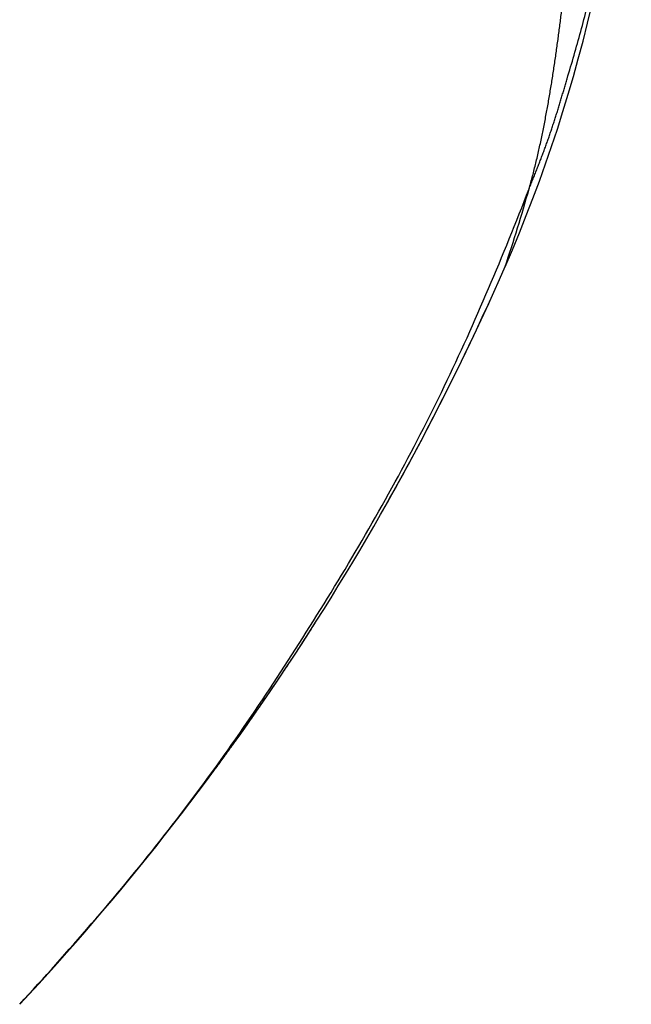
# Model space of a CAD drawing. Extents: x -341 to 649, y -320 to 274.
# Drawn here: x -220 to -206, y -111 to -88 of the extents above; entities that cross this region are included whole.
import ezdxf

# ---------------------------------------------------------------- set-up
doc = ezdxf.new("R2010")
doc.units = 0
doc.linetypes.add('PHANTOM', pattern=[15, 7.5, -1.5, 1.5, -1.5, 1.5, -1.5])
doc.layers.get('0').update_dxf_attribs({"linetype": 'CONTINUOUS'})

msp = doc.modelspace()

# ---------------------------------------------------------------- linework, layer by layer
at = {"color": 7, "linetype": 'CONTINUOUS'}
for p, q in [((-209.123, -95.075), (-209.011, -94.828)), ((-209.239, -95.328), (-209.123, -95.075)), ((-209.355, -95.577), (-209.239, -95.328)), ((-209.471, -95.824), (-209.355, -95.577)), ((-209.587, -96.067), (-209.471, -95.824)), ((-209.707, -96.318), (-209.587, -96.067)), ((-209.827, -96.565), (-209.707, -96.318)), ((-209.947, -96.81), (-209.827, -96.565)), ((-210.067, -97.051), (-209.947, -96.81)), ((-210.192, -97.299), (-210.067, -97.051)), ((-210.316, -97.544), (-210.192, -97.299)), ((-210.45, -97.804), (-210.326, -97.562)), ((-210.326, -97.562), (-210.316, -97.544)), ((-210.512, -97.923), (-210.45, -97.804)), ((-210.741, -98.358), (-210.641, -98.169)), ((-210.907, -98.67), (-210.831, -98.528)), ((-210.831, -98.528), (-210.741, -98.358)), ((-210.978, -98.801), (-210.921, -98.696)), ((-210.921, -98.696), (-210.907, -98.67)), ((-211.11, -99.045), (-211.049, -98.932)), ((-211.049, -98.932), (-210.978, -98.801)), ((-211.229, -99.26), (-211.172, -99.157)), ((-211.172, -99.157), (-211.11, -99.045)), ((-211.384, -99.54), (-211.332, -99.447)), ((-211.332, -99.447), (-211.28, -99.354)), ((-211.28, -99.354), (-211.229, -99.26)), ((-211.478, -99.708), (-211.431, -99.624)), ((-211.431, -99.624), (-211.384, -99.54)), ((-211.605, -99.933), (-211.568, -99.866)), ((-211.568, -99.866), (-211.525, -99.791)), ((-211.525, -99.791), (-211.478, -99.708)), ((-213.289, -102.72), (-213.267, -102.684)), ((-213.267, -102.684), (-213.249, -102.656)), ((-213.249, -102.656), (-213.226, -102.621)), ((-213.226, -102.621), (-213.204, -102.585)), ((-213.204, -102.585), (-213.186, -102.557)), ((-213.186, -102.557), (-213.183, -102.553)), ((-213.429, -102.936), (-213.411, -102.909)), ((-213.411, -102.909), (-213.393, -102.881)), ((-213.393, -102.881), (-213.371, -102.846)), ((-213.371, -102.846), (-213.353, -102.818)), ((-213.353, -102.818), (-213.33, -102.783)), ((-213.33, -102.783), (-213.312, -102.755)), ((-213.312, -102.755), (-213.289, -102.72)), ((-213.568, -103.15), (-213.55, -103.123)), ((-213.55, -103.123), (-213.528, -103.088)), ((-213.528, -103.088), (-213.51, -103.061)), ((-213.51, -103.061), (-213.492, -103.033)), ((-213.492, -103.033), (-213.469, -102.999)), ((-213.469, -102.999), (-213.452, -102.971)), ((-213.452, -102.971), (-213.429, -102.936)), ((-213.733, -103.401), (-213.715, -103.374)), ((-213.715, -103.374), (-213.697, -103.347)), ((-213.697, -103.347), (-213.68, -103.32)), ((-213.68, -103.32), (-213.662, -103.293)), ((-213.662, -103.293), (-213.644, -103.266)), ((-213.644, -103.266), (-213.622, -103.232)), ((-213.622, -103.232), (-213.604, -103.205)), ((-213.604, -103.205), (-213.586, -103.177)), ((-213.586, -103.177), (-213.568, -103.15)), ((-213.875, -103.615), (-213.857, -103.589)), ((-213.857, -103.589), (-213.839, -103.562)), ((-213.839, -103.562), (-213.822, -103.535)), ((-213.822, -103.535), (-213.804, -103.509)), ((-213.804, -103.509), (-213.786, -103.482)), ((-213.786, -103.482), (-213.769, -103.455)), ((-213.769, -103.455), (-213.751, -103.428)), ((-213.751, -103.428), (-213.733, -103.401)), ((-214.029, -103.846), (-214.012, -103.82)), ((-214.012, -103.82), (-213.994, -103.793)), ((-213.994, -103.793), (-213.981, -103.774)), ((-213.981, -103.774), (-213.963, -103.747)), ((-213.963, -103.747), (-213.945, -103.721)), ((-213.945, -103.721), (-213.928, -103.695)), ((-213.928, -103.695), (-213.91, -103.668)), ((-213.91, -103.668), (-213.893, -103.642)), ((-213.893, -103.642), (-213.875, -103.615)), ((-214.191, -104.085), (-214.178, -104.066)), ((-214.178, -104.066), (-214.161, -104.04)), ((-214.161, -104.04), (-214.143, -104.015)), ((-214.143, -104.015), (-214.13, -103.995)), ((-214.13, -103.995), (-214.112, -103.969)), ((-214.112, -103.969), (-214.095, -103.943)), ((-214.095, -103.943), (-214.077, -103.917)), ((-214.077, -103.917), (-214.064, -103.898)), ((-214.064, -103.898), (-214.047, -103.872)), ((-214.047, -103.872), (-214.029, -103.846)), ((-214.348, -104.315), (-214.335, -104.296)), ((-214.335, -104.296), (-214.318, -104.271)), ((-214.318, -104.271), (-214.304, -104.252)), ((-214.304, -104.252), (-214.287, -104.226)), ((-214.287, -104.226), (-214.27, -104.201)), ((-214.27, -104.201), (-214.257, -104.181)), ((-214.257, -104.181), (-214.239, -104.156)), ((-214.239, -104.156), (-214.226, -104.137)), ((-214.226, -104.137), (-214.209, -104.111)), ((-214.209, -104.111), (-214.191, -104.085)), ((-214.499, -104.534), (-214.486, -104.516)), ((-214.486, -104.516), (-214.469, -104.491)), ((-214.469, -104.491), (-214.456, -104.472)), ((-214.456, -104.472), (-214.439, -104.447)), ((-214.439, -104.447), (-214.426, -104.428)), ((-214.426, -104.428), (-214.409, -104.403)), ((-214.409, -104.403), (-214.396, -104.384)), ((-214.396, -104.384), (-214.378, -104.359)), ((-214.378, -104.359), (-214.365, -104.34)), ((-214.365, -104.34), (-214.348, -104.315)), ((-214.658, -104.763), (-214.645, -104.744)), ((-214.645, -104.744), (-214.632, -104.726)), ((-214.632, -104.726), (-214.615, -104.701)), ((-214.615, -104.701), (-214.602, -104.683)), ((-214.602, -104.683), (-214.585, -104.658)), ((-214.585, -104.658), (-214.572, -104.64)), ((-214.572, -104.64), (-214.559, -104.621)), ((-214.559, -104.621), (-214.542, -104.596)), ((-214.542, -104.596), (-214.529, -104.578)), ((-214.529, -104.578), (-214.516, -104.559)), ((-214.516, -104.559), (-214.499, -104.534)), ((-214.824, -104.999), (-214.811, -104.981)), ((-214.811, -104.981), (-214.799, -104.963)), ((-214.799, -104.963), (-214.786, -104.945)), ((-214.786, -104.945), (-214.769, -104.921)), ((-214.769, -104.921), (-214.756, -104.902)), ((-214.756, -104.902), (-214.743, -104.884)), ((-214.743, -104.884), (-214.731, -104.866)), ((-214.731, -104.866), (-214.714, -104.842)), ((-214.714, -104.842), (-214.701, -104.824)), ((-214.701, -104.824), (-214.688, -104.805)), ((-214.688, -104.805), (-214.671, -104.781)), ((-214.671, -104.781), (-214.658, -104.763)), ((-214.985, -105.225), (-214.972, -105.208)), ((-214.972, -105.208), (-214.96, -105.19)), ((-214.96, -105.19), (-214.947, -105.172)), ((-214.947, -105.172), (-214.934, -105.154)), ((-214.934, -105.154), (-214.922, -105.136)), ((-214.922, -105.136), (-214.905, -105.113)), ((-214.905, -105.113), (-214.892, -105.095)), ((-214.892, -105.095), (-214.879, -105.077)), ((-214.879, -105.077), (-214.867, -105.059)), ((-214.867, -105.059), (-214.854, -105.041)), ((-214.854, -105.041), (-214.841, -105.023)), ((-214.841, -105.023), (-214.824, -104.999)), ((-215.153, -105.459), (-215.14, -105.442)), ((-215.14, -105.442), (-215.127, -105.424)), ((-215.127, -105.424), (-215.115, -105.407)), ((-215.115, -105.407), (-215.102, -105.389)), ((-215.102, -105.389), (-215.09, -105.372)), ((-215.09, -105.372), (-215.077, -105.354)), ((-215.077, -105.354), (-215.065, -105.337)), ((-215.065, -105.337), (-215.052, -105.319)), ((-215.052, -105.319), (-215.039, -105.302)), ((-215.039, -105.302), (-215.027, -105.284)), ((-215.027, -105.284), (-215.01, -105.261)), ((-215.01, -105.261), (-214.997, -105.243)), ((-214.997, -105.243), (-214.985, -105.225)), ((-215.315, -105.683), (-215.302, -105.666)), ((-215.302, -105.666), (-215.29, -105.649)), ((-215.29, -105.649), (-215.277, -105.632)), ((-215.277, -105.632), (-215.265, -105.615)), ((-215.265, -105.615), (-215.252, -105.598)), ((-215.252, -105.598), (-215.24, -105.58)), ((-215.24, -105.58), (-215.228, -105.563)), ((-215.228, -105.563), (-215.215, -105.546)), ((-215.215, -105.546), (-215.203, -105.529)), ((-215.203, -105.529), (-215.19, -105.511)), ((-215.19, -105.511), (-215.178, -105.494)), ((-215.178, -105.494), (-215.165, -105.477)), ((-215.165, -105.477), (-215.153, -105.459)), ((-215.48, -105.909), (-215.467, -105.892)), ((-215.467, -105.892), (-215.459, -105.881)), ((-215.459, -105.881), (-215.447, -105.864)), ((-215.447, -105.864), (-215.434, -105.847)), ((-215.434, -105.847), (-215.422, -105.83)), ((-215.422, -105.83), (-215.41, -105.814)), ((-215.41, -105.814), (-215.397, -105.797)), ((-215.397, -105.797), (-215.385, -105.78)), ((-215.385, -105.78), (-215.373, -105.763)), ((-215.373, -105.763), (-215.36, -105.746)), ((-215.36, -105.746), (-215.352, -105.734)), ((-215.352, -105.734), (-215.34, -105.717)), ((-215.327, -105.7), (-215.315, -105.683)), ((-215.598, -106.07), (-215.586, -106.054)), ((-215.586, -106.054), (-215.574, -106.037)), ((-215.574, -106.037), (-215.562, -106.02)), ((-215.562, -106.02), (-215.549, -106.004)), ((-215.549, -106.004), (-215.541, -105.993)), ((-215.541, -105.993), (-215.529, -105.976)), ((-215.529, -105.976), (-215.517, -105.959)), ((-215.517, -105.959), (-215.504, -105.943)), ((-215.504, -105.943), (-215.492, -105.926)), ((-215.492, -105.926), (-215.48, -105.909))]:
    msp.add_line(p, q, dxfattribs=at)
at = {"color": 7, "linetype": 'PHANTOM'}
for points in [[(-207.29, -89.822, 0.008665), (-206.969, -88.716, 0.009559), (-206.688, -87.598, 0.010146), (-206.452, -86.47, 0.007965), (-206.257, -85.335, 0.006113), (-206.094, -84.194, 0.007434), (-205.962, -83.049, 0.009002), (-205.867, -81.901, 0.007655), (-205.811, -80.75, 0.00641), (-205.787, -79.598)], [(-207.169, -85.602, -0.001823), (-207.219, -86.226, -0.001655), (-207.273, -86.849, -0.002669), (-207.333, -87.471, -0.003526), (-207.4, -88.093, -0.003629), (-207.476, -88.714, -0.003705), (-207.561, -89.333, -0.003985), (-207.656, -89.952, -0.005235), (-207.762, -90.568, -0.006496), (-207.882, -91.182, -0.007356), (-208.02, -91.792, -0.011005), (-208.179, -92.397)], [(-208.179, -92.397, 0.001085), (-208.01, -91.975, 0.004263), (-207.846, -91.551, 0.007785), (-207.692, -91.124, 0.005836), (-207.55, -90.693, 0.003692), (-207.417, -90.258, 0.004585), (-207.29, -89.822)], [(-220.091, -111.46, 0.00899), (-218.416, -109.586, 0.010795), (-216.814, -107.65, 0.012839), (-215.307, -105.639, 0.010437), (-213.897, -103.559, 0.008331), (-212.564, -101.429, 0.010411), (-211.311, -99.249, 0.012958), (-210.161, -97.015, 0.011212), (-209.124, -94.726, 0.009361), (-208.179, -92.397)]]:
    msp.add_lwpolyline(points, format="xyb", dxfattribs=at)
at = {"color": 7, "linetype": 'CONTINUOUS'}
for points in [[(-210.641, -98.169), (-210.636, -98.16), (-210.512, -97.923)], [(-215.34, -105.717), (-215.335, -105.712), (-215.327, -105.7)], [(-215.608, -106.083), (-215.607, -106.081), (-215.598, -106.07)]]:
    msp.add_lwpolyline(points, dxfattribs=at)
for centre, radius, start, end in [((-240.804, -80.186), 35, 336.3679, 358.8796), ((-264.826, -69.675), 61.22, 316.95258, 336.36853)]:
    msp.add_arc(centre, radius, start, end, dxfattribs=at)
at = {"color": 7, "linetype": 'PHANTOM'}
msp.add_arc((-241.916, -82.991), 35.024, 341.3078, 344.4222, dxfattribs=at)

doc.saveas('drawing.dxf')
